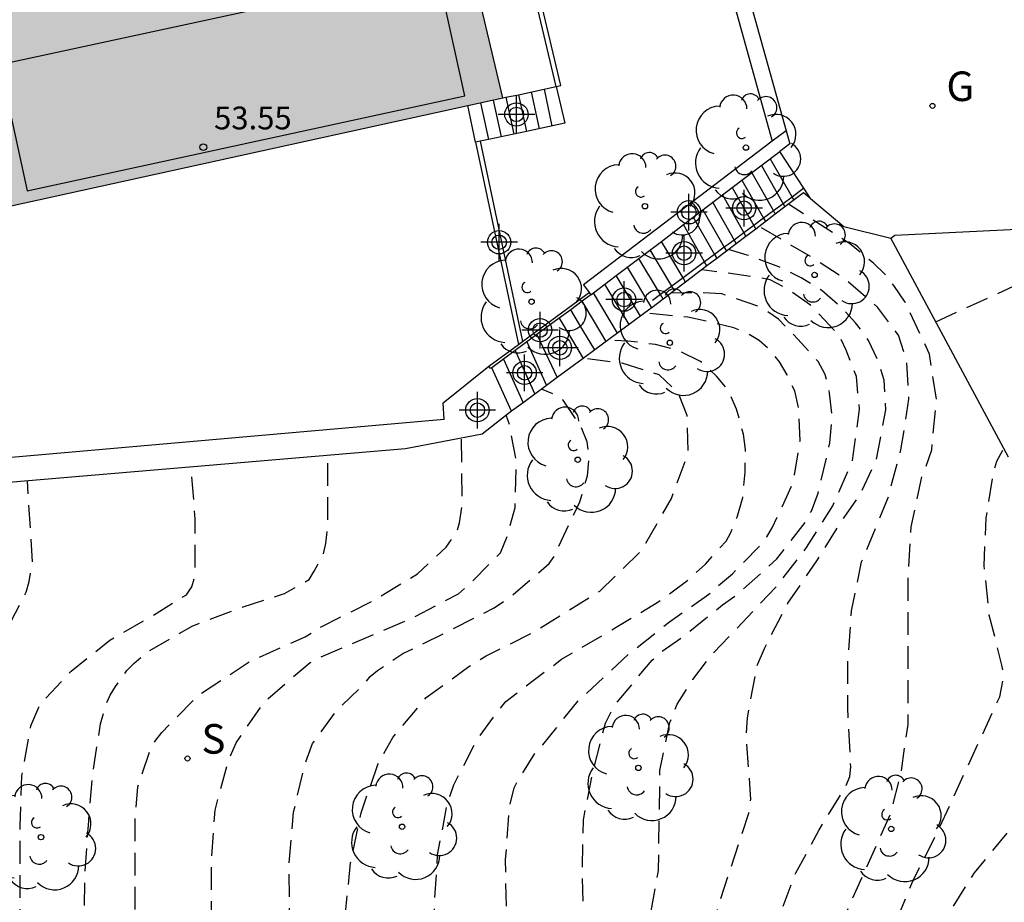
# Model space of a CAD drawing. Units: metres. Extents: x 583443 to 583795, y 4796290 to 4796542.
# Drawn here: x 583666 to 583688, y 4796439 to 4796459 of the extents above; entities that cross this region are included whole.
import ezdxf

# ---------------------------------------------------------------- set-up
doc = ezdxf.new("R2010")
doc.units = ezdxf.units.M
doc.header["$MEASUREMENT"] = 0
doc.linetypes.add('TRAZOS_NORMALES', pattern=[0.75, 0.5, -0.25])
for name, color, linetype in [('020194', 31, 'TRAZOS_NORMALES'), ('020195', 30, 'TRAZOS_NORMALES'), ('060106', 9, 'Continuous'), ('060108', 9, 'Continuous'), ('060117', 9, 'Continuous'), ('060124', 9, 'Continuous'), ('060141', 9, 'Continuous'), ('070105', 6, 'Continuous'), ('080110', 9, 'Continuous'), ('080201', 9, 'Continuous'), ('080303', 9, 'Continuous'), ('100105', 3, 'Continuous'), ('100107', 3, 'Continuous'), ('100116', 71, 'Continuous'), ('100202', 3, 'Continuous'), ('210204', 9, 'Continuous'), ('210304', 9, 'Continuous'), ('230204', 9, 'Continuous'), ('230304', 9, 'Continuous'), ('990501', 21, 'Continuous'), ('Centroides', 1, 'Continuous')]:
    doc.layers.add(name, color=color, linetype=linetype)
doc.layers.add('080111', color=7, linetype='Continuous', lineweight=30)
doc.styles.add('ARIAL', font='arial.ttf', dxfattribs={"height": 1})
doc.styles.add('ROMANS', font='romans__.ttf', dxfattribs={"height": 1})

# ---------------------------------------------------------------- blocks, each defined once
blk = doc.blocks.new('Centroide')
for points in [[(0, -0.402), (0, 0.402)], [(0.402, 0), (-0.402, 0)]]:
    blk.add_lwpolyline(points)
for radius in [0.256, 0.159]:
    blk.add_circle((0, 0), radius)
blk = doc.blocks.new('ARBOL')
blk.add_circle((0, 0), 0.0587)
for centre, radius, start, end in [((-0.28, 0.855), 0.3, 359.2878, 173.6078), ((0.097, 0.97), 0.21, 23.1565, 160.4665), ((0.438, 0.881), 0.24, 301.578, 139.328), ((-0.564, 0.381), 0.532, 92.28, 254.58), ((0.656, 0.288), 0.443, 319.8556, 114.7656), ((-0.091, 0.321), 0.12, 119.14, 310.56), ((0.819, -0.249), 0.383, 235.5275, 62.0275), ((-0.556, -0.339), 0.555, 142.64, 266.54), ((-0.039, -0.384), 0.21, 189.64, 323.88), ((0.299, -0.624), 0.532, 224.67, 0.24), ((-0.301, -0.676), 0.45, 213.78, 295.32)]:
    blk.add_arc(centre, radius, start, end)
blk = doc.blocks.new('PUNTO')
blk.add_circle((0, 0), 0.075)
blk = doc.blocks.new('REGAS')
blk.add_circle((0, 0), 0.055)
blk = doc.blocks.new('SANEA')
blk.add_circle((0, 0), 0.055)

msp = doc.modelspace()

# ---------------------------------------------------------------- hatches: boundary and pattern name
at = {"layer": '990501'}
msp.add_hatch(color=256, dxfattribs=at).paths.add_polyline_path([(583667.709, 4796495.034), (583656.539, 4796492.639), (583665.595, 4796454.339), (583676.777, 4796456.789)], flags=0)

# ---------------------------------------------------------------- linework, layer by layer
at = {"layer": '020194', "flags": 128}
for points, elevation in [([(583636.461, 4796412.288), (583637.855, 4796411.979), (583638.988, 4796411.768), (583640.088, 4796411.593), (583641.192, 4796411.347), (583642.282, 4796411.05), (583643.416, 4796410.797), (583644.523, 4796410.576), (583645.644, 4796410.484), (583646.774, 4796410.544), (583647.889, 4796410.668), (583648.995, 4796410.837), (583651.282, 4796411.144), (583652.603, 4796411.418), (583653.718, 4796411.621), (583654.827, 4796411.855), (583655.916, 4796412.098), (583658.073, 4796412.628), (583659.156, 4796412.937), (583660.244, 4796413.216), (583662.35, 4796413.787), (583663.431, 4796414.102), (583664.484, 4796414.466), (583665.541, 4796414.872), (583667.358, 4796415.697), (583669.268, 4796416.72), (583670.228, 4796417.328), (583671.015, 4796417.779), (583671.921, 4796418.535), (583672.452, 4796419.014), (583674.052, 4796420.687), (583674.859, 4796421.575), (583675.612, 4796422.484), (583676.015, 4796423.041), (583676.638, 4796424.058), (583677.556, 4796426.202), (583678.035, 4796427.191), (583678.568, 4796428.146), (583679.015, 4796429.139), (583680.027, 4796431.209), (583680.483, 4796432.261), (583680.871, 4796433.323), (583681.234, 4796434.412), (583682.019, 4796436.538), (583682.447, 4796437.631), (583682.815, 4796438.706), (583683.214, 4796439.761), (583683.721, 4796440.692), (583684.322, 4796441.68), (583684.399, 4796441.876), (583684.423, 4796442.093), (583684.354, 4796443.393), (583684.358, 4796444.428), (583684.44, 4796445.52), (583684.659, 4796446.594), (583685.25, 4796448.028), (583685.525, 4796449.055), (583685.7, 4796450.168), (583685.651, 4796451.018), (583685.471, 4796451.573), (583685.01, 4796452.19), (583684.282, 4796452.818), (583683.537, 4796453.302), (583682.411, 4796453.968)], 44.14), ([(583636.68, 4796413.166), (583637.502, 4796413.025), (583639.599, 4796412.599), (583640.688, 4796412.327), (583641.766, 4796412.082), (583643.983, 4796411.664), (583645.085, 4796411.491), (583646.25, 4796411.424), (583647.412, 4796411.437), (583648.539, 4796411.52), (583649.663, 4796411.654), (583650.742, 4796411.811), (583652.906, 4796412.241), (583656.203, 4796412.964), (583659.495, 4796413.818), (583661.701, 4796414.346), (583662.786, 4796414.628), (583663.824, 4796414.935), (583666.924, 4796416.213), (583667.951, 4796416.669), (583668.916, 4796417.269), (583669.273, 4796417.527), (583669.861, 4796417.895), (583670.03, 4796418.058), (583670.979, 4796418.785), (583671.989, 4796419.736), (583672.853, 4796420.59), (583673.622, 4796421.445), (583674.345, 4796422.351), (583674.904, 4796423.019), (583675.552, 4796423.96), (583676.213, 4796425.282), (583676.77, 4796426.307), (583677.264, 4796427.313), (583677.805, 4796428.316), (583678.724, 4796430.381), (583679.584, 4796432.511), (583679.913, 4796433.567), (583680.28, 4796434.66), (583680.948, 4796436.848), (583681.238, 4796437.932), (583681.508, 4796439.025), (583682.205, 4796441.144), (583682.222, 4796441.379), (583682.213, 4796441.593), (583682.122, 4796442.748), (583682.151, 4796443.171), (583682.36, 4796444.306), (583682.525, 4796444.692), (583683.04, 4796445.688), (583683.674, 4796446.617), (583684.274, 4796447.571), (583684.638, 4796448.086), (583684.985, 4796448.844), (583685.192, 4796449.938), (583685.156, 4796450.587), (583685.002, 4796451.056), (583684.811, 4796451.462), (583684.528, 4796451.851), (583684.262, 4796452.137), (583683.788, 4796452.557), (583683.332, 4796452.838), (583682.839, 4796453.081), (583682.148, 4796453.333), (583681.736, 4796453.457)], 43.64), ([(583686.29, 4796451.872), (583689.951, 4796453.539)], 45.14), ([(583636.904, 4796414.065), (583637.65, 4796413.81), (583638.718, 4796413.568), (583639.857, 4796413.413), (583640.958, 4796413.215), (583644.283, 4796412.691), (583645.403, 4796412.59), (583646.487, 4796412.568), (583647.619, 4796412.576), (583648.756, 4796412.624), (583649.862, 4796412.704), (583651.005, 4796412.836), (583652.129, 4796412.996), (583655.453, 4796413.736), (583659.803, 4796414.747), (583660.903, 4796415.021), (583663.036, 4796415.599), (583664.062, 4796415.937), (583666.093, 4796416.817), (583667.088, 4796417.393), (583668.061, 4796417.926), (583669.006, 4796418.557), (583669.905, 4796419.301), (583670.768, 4796420.064), (583671.229, 4796420.575), (583671.741, 4796421.062), (583672.482, 4796421.933), (583673.327, 4796423.176), (583673.592, 4796423.509), (583674.049, 4796424.027), (583674.475, 4796424.567), (583674.907, 4796425.055), (583675.563, 4796426.011), (583676.118, 4796427.035), (583676.621, 4796428.053), (583677.06, 4796429.086), (583677.937, 4796431.245), (583678.722, 4796433.363), (583678.989, 4796434.442), (583679.403, 4796436.645), (583679.662, 4796437.671), (583680.004, 4796438.73), (583680.196, 4796439.815), (583680.227, 4796442.012), (583680.448, 4796443.065), (583680.606, 4796443.471), (583680.952, 4796444.007), (583681.341, 4796444.524), (583682.804, 4796446.071), (583683.452, 4796446.91), (583684.028, 4796447.828), (583684.463, 4796448.819), (583684.613, 4796449.947), (583684.545, 4796450.669), (583684.323, 4796451.249), (583684.162, 4796451.581), (583683.534, 4796452.235), (583683.016, 4796452.605), (583682.647, 4796452.79), (583682.363, 4796452.849), (583681.151, 4796453.014)], 43.14), ([(583637.101, 4796414.856), (583638.438, 4796414.502), (583639.541, 4796414.252), (583640.555, 4796414.074), (583643.804, 4796413.686), (583644.958, 4796413.601), (583646.097, 4796413.549), (583647.223, 4796413.519), (583648.386, 4796413.516), (583649.505, 4796413.563), (583650.635, 4796413.637), (583651.74, 4796413.743), (583652.873, 4796413.889), (583655.109, 4796414.283), (583656.203, 4796414.516), (583657.309, 4796414.769), (583659.417, 4796415.284), (583659.622, 4796415.367), (583659.822, 4796415.423), (583662.061, 4796416.011), (583663.162, 4796416.321), (583664.217, 4796416.689), (583665.171, 4796417.161), (583666.156, 4796417.727), (583667.038, 4796418.361), (583667.384, 4796418.582), (583667.754, 4796418.789), (583668.833, 4796419.687), (583670.007, 4796420.792), (583670.851, 4796421.627), (583671.97, 4796422.802), (583672.831, 4796423.935), (583672.955, 4796424.151), (583673.658, 4796425.087), (583674.294, 4796426.045), (583674.863, 4796427.026), (583675.786, 4796429.072), (583676.186, 4796430.112), (583677.599, 4796433.206), (583677.951, 4796434.054), (583678.264, 4796435.178), (583678.442, 4796436.356), (583678.536, 4796437.489), (583678.553, 4796438.599), (583678.52, 4796439.754), (583678.546, 4796440.923), (583678.76, 4796442.004), (583679.029, 4796443.051), (583679.221, 4796443.432), (583680.057, 4796444.435), (583680.201, 4796444.575), (583680.738, 4796444.956), (583681.606, 4796445.649), (583681.97, 4796445.914), (583682.799, 4796446.661), (583683.458, 4796447.514), (583683.558, 4796447.712), (583683.707, 4796448.105), (583683.964, 4796449.207), (583684.013, 4796449.794), (583683.958, 4796450.305), (583683.859, 4796450.712), (583683.705, 4796450.996), (583683.262, 4796451.487), (583682.831, 4796451.931), (583682.449, 4796452.19), (583681.586, 4796452.486), (583681.142, 4796452.51), (583680.466, 4796452.496)], 42.64), ([(583637.514, 4796416.514), (583638.85, 4796416.196), (583642.184, 4796415.576), (583645.491, 4796415.236), (583646.606, 4796415.158), (583648.899, 4796415.126), (583650.003, 4796415.139), (583651.099, 4796415.173), (583652.232, 4796415.281), (583654.437, 4796415.563), (583655.525, 4796415.77), (583656.632, 4796416.048), (583658.733, 4796416.87), (583659.79, 4796417.312), (583661.886, 4796418.035), (583662.976, 4796418.468), (583663.988, 4796418.917), (583664.943, 4796419.43), (583665.909, 4796419.995), (583666.779, 4796420.643), (583667.11, 4796420.914), (583669.352, 4796422.95), (583670.142, 4796423.852), (583670.281, 4796424.048), (583671.013, 4796424.957), (583671.709, 4796425.856), (583672.405, 4796426.984), (583672.963, 4796427.978), (583673.466, 4796428.996), (583673.879, 4796430.084), (583674.48, 4796432.267), (583674.758, 4796433.381), (583674.978, 4796434.463), (583675.134, 4796435.632), (583675.224, 4796436.767), (583675.263, 4796437.92), (583675.272, 4796439.047), (583675.341, 4796440.157), (583675.556, 4796441.284), (583675.7, 4796441.695), (583676.192, 4796442.664), (583676.579, 4796443.196), (583676.843, 4796443.527), (583677.193, 4796443.802), (583678.064, 4796444.455), (583679.268, 4796445.157), (583680.205, 4796445.725), (583680.871, 4796446.217), (583681.226, 4796446.546), (583681.68, 4796447.053), (583681.778, 4796447.225), (583681.926, 4796447.577), (583682.049, 4796448.008), (583682.098, 4796448.563), (583682.111, 4796449.062), (583682.061, 4796449.401), (583681.914, 4796449.95), (583681.729, 4796450.369), (583681.47, 4796450.677), (583681.12, 4796451), (583680.645, 4796451.234), (583680.128, 4796451.37), (583679.523, 4796451.448), (583679.081, 4796451.464)], 41.64), ([(583637.769, 4796417.536), (583639.17, 4796417.243), (583640.277, 4796417.094), (583641.375, 4796416.976), (583642.514, 4796416.89), (583645.839, 4796416.562), (583646.97, 4796416.497), (583648.089, 4796416.454), (583650.351, 4796416.474), (583651.468, 4796416.52), (583652.603, 4796416.602), (583653.741, 4796416.725), (583654.835, 4796416.918), (583656.297, 4796417.375), (583658.438, 4796418.016), (583659.512, 4796418.382), (583661.57, 4796419.147), (583662.54, 4796419.593), (583663.483, 4796420.079), (583664.958, 4796420.997), (583665.883, 4796421.68), (583667.764, 4796423.388), (583669.313, 4796424.95), (583670.042, 4796425.873), (583670.162, 4796426.078), (583670.757, 4796426.979), (583671.409, 4796428.178), (583671.786, 4796428.95), (583672.588, 4796431.134), (583672.913, 4796432.26), (583673.066, 4796433.342), (583673.201, 4796434.458), (583673.264, 4796435.554), (583673.276, 4796437.752), (583673.317, 4796438.876), (583673.427, 4796439.978), (583673.658, 4796441.081), (583674.029, 4796442.141), (583674.354, 4796442.733), (583675.09, 4796443.612), (583676.03, 4796444.294), (583676.407, 4796444.533), (583677.434, 4796445.04), (583678.904, 4796445.948), (583679.827, 4796446.852), (583680.481, 4796447.988), (583680.848, 4796448.99), (583680.823, 4796449.808), (583680.632, 4796450.307), (583680.213, 4796450.702), (583679.394, 4796450.96), (583678.542, 4796451.067)], 41.14), ([(583637.984, 4796418.401), (583639.459, 4796418.228), (583640.639, 4796418.061), (583643.93, 4796417.768), (583647.369, 4796417.419), (583648.515, 4796417.374), (583649.611, 4796417.366), (583650.787, 4796417.382), (583651.923, 4796417.459), (583653.069, 4796417.627), (583654.185, 4796417.837), (583655.275, 4796418.136), (583656.367, 4796418.493), (583657.468, 4796418.821), (583658.53, 4796419.162), (583659.577, 4796419.56), (583662.715, 4796420.86), (583663.715, 4796421.406), (583664.674, 4796421.995), (583665.36, 4796422.56), (583665.92, 4796422.97), (583666.791, 4796423.743), (583667.677, 4796424.708), (583667.744, 4796424.898), (583668.552, 4796425.924), (583669.078, 4796426.948), (583669.629, 4796427.892), (583670.742, 4796429.903), (583671.187, 4796431.18), (583671.535, 4796432.226), (583671.778, 4796433.281), (583671.966, 4796434.376), (583672.129, 4796435.476), (583672.238, 4796436.62), (583672.091, 4796438.847), (583672.074, 4796439.972), (583672.176, 4796441.098), (583672.435, 4796442.174), (583672.593, 4796442.6), (583673.1, 4796443.304), (583673.727, 4796443.913), (583673.856, 4796444.075), (583674.019, 4796444.211), (583674.576, 4796444.579), (583675.563, 4796445.062), (583676.585, 4796445.587), (583676.948, 4796445.83), (583677.793, 4796446.558), (583677.907, 4796446.724), (583678.466, 4796447.917), (583678.636, 4796448.484), (583678.673, 4796448.925), (583678.63, 4796449.23), (583678.5, 4796449.553), (583678.1, 4796450.145), (583677.884, 4796450.287), (583677.628, 4796450.392)], 40.64), ([(583638.214, 4796419.324), (583639.645, 4796419.215), (583641.831, 4796419.078), (583645.167, 4796418.742), (583648.468, 4796418.472), (583649.579, 4796418.42), (583650.669, 4796418.427), (583651.729, 4796418.488), (583652.764, 4796418.603), (583653.825, 4796418.885), (583654.867, 4796419.251), (583656.697, 4796419.99), (583657.783, 4796420.395), (583658.831, 4796420.75), (583659.871, 4796421.126), (583660.923, 4796421.557), (583661.958, 4796422.033), (583662.973, 4796422.575), (583663.908, 4796423.096), (583664.86, 4796423.709), (583665.852, 4796424.619), (583666.146, 4796424.977), (583666.832, 4796425.86), (583666.928, 4796426.049), (583667.151, 4796426.403), (583667.799, 4796427.322), (583668.801, 4796429.109), (583669.653, 4796431.157), (583670.153, 4796434.599), (583670.296, 4796435.69), (583670.36, 4796436.768), (583670.371, 4796440.06), (583670.449, 4796441.142), (583670.741, 4796442.219), (583670.913, 4796442.619), (583671.547, 4796443.535), (583672.54, 4796444.384), (583672.736, 4796444.492), (583674.796, 4796445.365), (583675.798, 4796445.895), (583675.974, 4796446.039), (583676.727, 4796446.796), (583676.877, 4796447.178), (583677.044, 4796447.79), (583677.071, 4796448.808), (583676.923, 4796449.6), (583676.85, 4796449.817)], 40.14), ([(583636.08, 4796410.757), (583637.427, 4796410.278), (583638.458, 4796410.044), (583640.722, 4796409.624), (583642.934, 4796409.264), (583645.114, 4796408.869), (583646.214, 4796408.743), (583647.329, 4796408.764), (583648.455, 4796408.88), (583649.602, 4796409.042), (583650.736, 4796409.242), (583651.772, 4796409.475), (583651.958, 4796409.553), (583653.308, 4796409.89), (583655.539, 4796410.365), (583657.691, 4796410.909), (583659.798, 4796411.517), (583662.914, 4796412.578), (583663.927, 4796412.97), (583665.005, 4796413.344), (583667.062, 4796414.135), (583668.066, 4796414.503), (583669.911, 4796415.339), (583671.815, 4796416.494), (583672.764, 4796417.132), (583673.991, 4796418.229), (583674.838, 4796419.091), (583675.629, 4796420.012), (583675.897, 4796420.364), (583676.302, 4796420.969), (583676.745, 4796421.542), (583677.356, 4796422.476), (583677.915, 4796423.522), (583678.193, 4796424.129), (583678.731, 4796425.149), (583679.227, 4796426.183), (583679.676, 4796427.21), (583680.138, 4796428.506), (583680.628, 4796429.534), (583681.133, 4796430.497), (583682.135, 4796431.936), (583682.804, 4796432.8), (583683.186, 4796433.391), (583683.69, 4796434.409), (583684.126, 4796435.432), (583685.365, 4796438.563), (583685.784, 4796439.575), (583686.304, 4796440.608), (583687.695, 4796443.626), (583687.783, 4796444.068), (583687.752, 4796444.296), (583687.465, 4796445.423), (583687.354, 4796446.506), (583687.399, 4796447.561), (583687.566, 4796448.603), (583687.629, 4796448.806), (583687.763, 4796449.049)], 45.14), ([(583638.655, 4796421.095), (583643.42, 4796420.871), (583646.712, 4796420.653), (583647.862, 4796420.562), (583648.984, 4796420.443), (583650.067, 4796420.422), (583651.165, 4796420.449), (583652.246, 4796420.601), (583653.333, 4796420.882), (583654.361, 4796421.299), (583655.377, 4796421.75), (583656.392, 4796422.172), (583657.461, 4796422.599), (583658.468, 4796422.95), (583660.538, 4796423.867), (583660.908, 4796424.078), (583662.572, 4796425.165), (583663.431, 4796425.813), (583664.644, 4796426.797), (583665.654, 4796428.009), (583666.141, 4796428.985), (583666.54, 4796430.015), (583666.861, 4796431.072), (583667.089, 4796432.169), (583667.26, 4796433.216), (583667.384, 4796434.295), (583667.415, 4796435.328), (583667.577, 4796438.662), (583667.594, 4796439.809), (583667.674, 4796440.907), (583667.767, 4796441.986), (583667.934, 4796443.038), (583668.056, 4796443.472), (583668.146, 4796443.664), (583668.261, 4796443.853), (583668.514, 4796444.208), (583668.664, 4796444.365), (583669.001, 4796444.64), (583669.944, 4796445.184), (583670.959, 4796445.569), (583671.974, 4796445.9), (583672.516, 4796446.208), (583672.631, 4796446.39), (583672.836, 4796446.775), (583672.887, 4796446.996), (583672.93, 4796447.416), (583672.93, 4796448.935)], 39.14), ([(583638.842, 4796421.847), (583640.623, 4796422.083), (583641.699, 4796422.16), (583642.775, 4796422.186), (583643.711, 4796422.198), (583644.883, 4796422.158), (583648.203, 4796421.921), (583649.328, 4796421.879), (583650.478, 4796421.908), (583651.583, 4796421.988), (583652.689, 4796422.172), (583653.777, 4796422.427), (583654.828, 4796422.77), (583656.887, 4796423.719), (583658.938, 4796424.586), (583659.956, 4796425.052), (583660.889, 4796425.596), (583661.8, 4796426.233), (583662.786, 4796427.138), (583663.692, 4796428.106), (583664.369, 4796429.063), (583664.907, 4796430.002), (583665.388, 4796430.981), (583665.727, 4796432.015), (583665.943, 4796433.036), (583666.087, 4796434.117), (583666.143, 4796435.245), (583666.164, 4796436.354), (583666.164, 4796440.787), (583666.203, 4796441.9), (583666.401, 4796442.989), (583666.576, 4796443.402), (583666.705, 4796443.572), (583667.29, 4796444.196), (583668.134, 4796444.873), (583669.088, 4796445.418), (583669.821, 4796445.874), (583669.941, 4796446.047), (583670.002, 4796446.257), (583670.016, 4796446.463), (583670.016, 4796447.544), (583669.92, 4796448.679)], 38.64), ([(583639.173, 4796423.578), (583640.089, 4796423.468), (583642.3, 4796423.347), (583643.367, 4796423.252), (583644.452, 4796423.179), (583648.924, 4796423.011), (583650.032, 4796423.027), (583651.137, 4796423.126), (583652.257, 4796423.301), (583653.348, 4796423.541), (583654.428, 4796423.834), (583655.513, 4796424.169), (583656.542, 4796424.605), (583657.562, 4796425.118), (583658.5, 4796425.727), (583658.855, 4796426.001), (583660.809, 4796427.704), (583661.27, 4796428.127), (583661.403, 4796428.285), (583662.156, 4796429.027), (583662.924, 4796429.858), (583663.74, 4796431.014), (583664.235, 4796432.233), (583664.515, 4796433.089), (583664.675, 4796434.214), (583664.752, 4796435.318), (583664.793, 4796436.426), (583664.821, 4796442.051), (583664.884, 4796443.107), (583665.168, 4796444.28), (583665.267, 4796444.472), (583665.403, 4796444.654), (583665.975, 4796445.304), (583666.297, 4796445.929), (583666.361, 4796446.161), (583666.438, 4796446.59), (583666.325, 4796448.373)], 38.14), ([(583635.86, 4796409.873), (583636.975, 4796409.696), (583638.328, 4796409.446), (583639.514, 4796409.171), (583640.758, 4796408.863), (583641.611, 4796408.566), (583643.761, 4796408.006), (583644.866, 4796407.75), (583645.948, 4796407.607), (583647.067, 4796407.532), (583648.195, 4796407.526), (583649.362, 4796407.667), (583650.44, 4796407.944), (583651.482, 4796408.286), (583652.57, 4796408.615), (583653.673, 4796408.908), (583656.928, 4796409.687), (583657.996, 4796409.97), (583663.351, 4796411.903), (583664.38, 4796412.339), (583666.434, 4796413.165), (583668.532, 4796413.962), (583669.534, 4796414.38), (583671.601, 4796415.115), (583672.863, 4796415.913), (583673.012, 4796416.062), (583673.891, 4796416.806), (583674.063, 4796416.993), (583674.9, 4796417.81), (583675.033, 4796417.989), (583675.786, 4796418.858), (583675.914, 4796419.059), (583676.624, 4796419.952), (583678.001, 4796422.062), (583678.536, 4796423.02), (583679.57, 4796425.096), (583680.003, 4796426.139), (583680.808, 4796428.004), (583681.223, 4796429.048), (583681.519, 4796429.62), (583682.343, 4796430.953), (583683.803, 4796432.76), (583684.577, 4796433.861), (583684.695, 4796434.077), (583685.603, 4796436.226), (583685.928, 4796437.35), (583686.267, 4796438.38), (583686.385, 4796438.593), (583686.527, 4796438.792), (583687.142, 4796439.765), (583687.864, 4796440.641), (583688.855, 4796441.941), (583688.963, 4796442.129), (583689.446, 4796442.851), (583689.52, 4796443.069), (583689.551, 4796443.298), (583689.557, 4796443.699), (583689.456, 4796444.817), (583689.601, 4796445.88)], 45.64)]:
    msp.add_lwpolyline(points, dxfattribs=dict(at, elevation=elevation))
at = {"layer": '020195', "flags": 128}
for points, elevation in [([(583670.572, 4796416.537), (583670.846, 4796416.702), (583671.798, 4796417.424), (583672.517, 4796418), (583673.329, 4796418.797), (583675.617, 4796421.34), (583676.338, 4796422.243), (583676.961, 4796423.169), (583677.534, 4796424.155), (583678.038, 4796425.204), (583678.6, 4796426.3), (583679.585, 4796428.468), (583680.028, 4796429.57), (583680.564, 4796430.653), (583681.089, 4796431.679), (583681.697, 4796432.676), (583682.175, 4796433.712), (583682.639, 4796434.781), (583683.031, 4796435.863), (583683.49, 4796436.936), (583683.914, 4796438.002), (583684.392, 4796439.032), (583685.308, 4796441.088), (583685.523, 4796441.93), (583685.683, 4796443.019), (583685.681, 4796446.274), (583685.753, 4796447.367), (583685.984, 4796448.471), (583686.065, 4796448.658), (583686.201, 4796449.054), (583686.306, 4796450.148), (583686.153, 4796451.162), (583685.616, 4796452.303), (583685.369, 4796452.669), (583685.172, 4796452.914), (583684.925, 4796453.156), (583684.394, 4796453.594), (583683.052, 4796454.453)], 44.64), ([(583667.658, 4796420.142), (583668.5, 4796420.832), (583669.338, 4796421.615), (583669.713, 4796421.9), (583670.37, 4796422.607), (583670.876, 4796423.118), (583671.655, 4796424.021), (583671.791, 4796424.245), (583672.938, 4796425.928), (583673.508, 4796426.912), (583674.556, 4796428.974), (583675.026, 4796430.045), (583675.384, 4796431.099), (583675.689, 4796432.179), (583676.427, 4796434.362), (583676.707, 4796435.447), (583676.832, 4796436.564), (583676.875, 4796437.702), (583676.835, 4796440.047), (583676.921, 4796441.208), (583677.021, 4796441.626), (583677.118, 4796441.806), (583677.49, 4796442.405), (583677.655, 4796442.575), (583678.462, 4796443.587), (583678.619, 4796443.711), (583679.548, 4796444.576), (583680.441, 4796445.277), (583681.3, 4796445.883), (583681.821, 4796446.334), (583682.455, 4796446.982), (583682.576, 4796447.143), (583682.697, 4796447.344), (583683.159, 4796448.337), (583683.307, 4796449.262), (583683.282, 4796449.952), (583683.189, 4796450.353), (583683.023, 4796450.704), (583682.856, 4796450.994), (583682.653, 4796451.241), (583682.412, 4796451.456), (583682.135, 4796451.623), (583681.853, 4796451.74), (583680.842, 4796451.972), (583679.891, 4796452.062)], 42.14), ([(583663.998, 4796424.645), (583664.386, 4796424.943), (583665.235, 4796425.712), (583666.325, 4796426.922), (583666.464, 4796427.139), (583666.94, 4796427.948), (583667.405, 4796429.012), (583667.816, 4796430.03), (583668.46, 4796432.215), (583668.62, 4796433.264), (583668.692, 4796434.346), (583668.695, 4796440.993), (583668.755, 4796441.655), (583669.035, 4796442.496), (583669.15, 4796442.677), (583669.282, 4796442.844), (583670.065, 4796443.652), (583671.226, 4796444.413), (583672.432, 4796444.949), (583672.783, 4796445.169), (583673.953, 4796445.758), (583674.896, 4796446.332), (583675.531, 4796446.921), (583675.772, 4796447.261), (583675.819, 4796447.456), (583675.882, 4796447.854), (583675.867, 4796449.314)], 39.64)]:
    msp.add_lwpolyline(points, dxfattribs=dict(at, elevation=elevation))
at = {"layer": '060106', "flags": 128}
for points in [[(583683.391, 4796454.803), (583683.134, 4796454.612), (583682.936, 4796454.466), (583682.721, 4796454.306), (583682.505, 4796454.146), (583682.289, 4796453.986), (583682.074, 4796453.827), (583681.858, 4796453.666), (583681.728, 4796453.571), (583681.642, 4796453.507), (583681.426, 4796453.347), (583681.21, 4796453.187)], [(583681.21, 4796453.187), (583680.737, 4796452.837)], [(583680.737, 4796452.837), (583680.49, 4796452.654), (583680.239, 4796452.469), (583680.065, 4796452.34)]]:
    msp.add_lwpolyline(points, dxfattribs=at)
at = {"layer": '060108', "flags": 128}
for points in [[(583674.47, 4796492.489), (583682.185, 4796459.008), (583682.999, 4796456.068)], [(583682.999, 4796456.068), (583683.079, 4796455.779), (583682.863, 4796455.615)], [(583683.536, 4796454.58), (583684.267, 4796453.962), (583685.3, 4796453.709)], [(583685.3, 4796453.709), (583685.387, 4796453.773), (583689.718, 4796453.983)]]:
    msp.add_lwpolyline(points, dxfattribs=at)
at = {"layer": '060117', "flags": 128}
for points in [[(583677.95, 4796457.037), (583678.141, 4796456.232), (583677.293, 4796456.052), (583677.014, 4796455.993), (583676.735, 4796455.934), (583676.456, 4796455.875), (583676.274, 4796455.836)], [(583676.176, 4796455.816), (583676.006, 4796456.62)], [(583676.274, 4796455.836), (583676.176, 4796455.816)], [(583683.536, 4796454.58), (583683.391, 4796454.803), (583682.863, 4796455.615)], [(583681.261, 4796453.097), (583681.21, 4796453.187), (583680.745, 4796454.006)], [(583680.793, 4796452.743), (583680.737, 4796452.837), (583680.261, 4796453.638)], [(583678.015, 4796451.95), (583678.285, 4796451.499), (583678.543, 4796451.067)], [(583677.523, 4796451.589), (583677.972, 4796450.645)], [(583676.966, 4796449.903), (583676.53, 4796450.861)]]:
    msp.add_lwpolyline(points, dxfattribs=at)
at = {"layer": '060124', "flags": 128}
msp.add_lwpolyline([(583675.486, 4796449.722), (583675.462, 4796450.092), (583676.468, 4796450.897)], dxfattribs=at)
at = {"layer": '060141', "flags": 128}
for points in [[(583677.401, 4796456.921), (583677.572, 4796456.112)], [(583677.68, 4796456.98), (583677.851, 4796456.171)], [(583676.564, 4796456.742), (583676.735, 4796455.934)], [(583676.843, 4796456.803), (583677.014, 4796455.993)], [(583677.121, 4796456.861), (583677.293, 4796456.052)], [(583676.285, 4796456.681), (583676.456, 4796455.875)], [(583682.65, 4796455.452), (583683.134, 4796454.612)], [(583682.459, 4796455.307), (583682.936, 4796454.466)], [(583682.03, 4796454.982), (583682.505, 4796454.146)], [(583682.244, 4796455.144), (583682.721, 4796454.306)], [(583681.816, 4796454.819), (583682.289, 4796453.986)], [(583681.602, 4796454.657), (583682.074, 4796453.827)], [(583683.134, 4796454.612), (583683.173, 4796454.545)], [(583681.174, 4796454.332), (583681.642, 4796453.507)], [(583681.388, 4796454.494), (583681.858, 4796453.666)], [(583682.721, 4796454.306), (583682.762, 4796454.234)], [(583682.936, 4796454.466), (583682.976, 4796454.396)], [(583680.96, 4796454.169), (583681.426, 4796453.347)], [(583682.505, 4796454.146), (583682.547, 4796454.072)], [(583682.289, 4796453.986), (583682.333, 4796453.909)], [(583681.858, 4796453.666), (583681.904, 4796453.585)], [(583682.074, 4796453.827), (583682.119, 4796453.747)], [(583680.49, 4796452.654), (583680.013, 4796453.45)], [(583681.642, 4796453.507), (583681.69, 4796453.422)], [(583680.239, 4796452.469), (583679.765, 4796453.261)], [(583681.426, 4796453.347), (583681.476, 4796453.26)], [(583680.05, 4796452.18), (583679.516, 4796453.072)], [(583679.799, 4796451.995), (583679.267, 4796452.884)], [(583679.548, 4796451.809), (583679.018, 4796452.694)], [(583680.548, 4796452.557), (583680.49, 4796452.654)], [(583679.297, 4796451.624), (583678.769, 4796452.505)], [(583680.299, 4796452.369), (583680.239, 4796452.469)], [(583679.046, 4796451.439), (583678.786, 4796451.873), (583678.518, 4796452.32)], [(583678.795, 4796451.253), (583678.535, 4796451.686), (583678.266, 4796452.135)], [(583677.302, 4796451.427), (583677.737, 4796450.472)], [(583677.045, 4796451.239), (583677.48, 4796450.283)], [(583676.787, 4796451.049), (583677.223, 4796450.093)]]:
    msp.add_lwpolyline(points, dxfattribs=at)
at = {"layer": '070105', "flags": 128}
for points in [[(583677.95, 4796457.037), (583668.875, 4796495.31), (583667.709, 4796495.034)], [(583676.777, 4796456.789), (583676.843, 4796456.803), (583677.121, 4796456.861), (583677.95, 4796457.037)], [(583676.176, 4796455.816), (583677.116, 4796451.372)], [(583677.205, 4796451.437), (583678.67, 4796452.513)], [(583678.709, 4796452.46), (583678.518, 4796452.32), (583678.266, 4796452.135), (583678.015, 4796451.95)], [(583678.67, 4796452.513), (583678.709, 4796452.46)], [(583678.015, 4796451.95), (583677.523, 4796451.589)], [(583677.523, 4796451.589), (583677.045, 4796451.239), (583676.787, 4796451.049), (583676.53, 4796450.861)], [(583676.468, 4796450.897), (583677.116, 4796451.372)], [(583677.116, 4796451.372), (583677.205, 4796451.437)], [(583676.53, 4796450.861), (583676.507, 4796450.844), (583676.468, 4796450.897)]]:
    msp.add_lwpolyline(points, dxfattribs=at)
at = {"layer": '080110', "flags": 128}
msp.add_lwpolyline([(583666.317, 4796454.748), (583675.936, 4796456.833), (583675.334, 4796459.599), (583665.715, 4796457.514), (583666.317, 4796454.748)], dxfattribs=at)
at = {"layer": '080111', "flags": 128}
for points in [[(583676.777, 4796456.789), (583675.764, 4796461.062), (583672.243, 4796475.911)], [(583661.067, 4796473.489), (583664.541, 4796458.794), (583665.595, 4796454.339), (583676.006, 4796456.62)], [(583676.006, 4796456.62), (583676.777, 4796456.789)]]:
    msp.add_lwpolyline(points, dxfattribs=at)
at = {"layer": '100105', "flags": 128}
for points in [[(583677.95, 4796457.037), (583678.048, 4796457.061), (583668.95, 4796495.43), (583667.686, 4796495.131), (583667.709, 4796495.034)], [(583676.274, 4796455.836), (583677.205, 4796451.437)]]:
    msp.add_lwpolyline(points, dxfattribs=at)
at = {"layer": '100107', "flags": 128}
for points in [[(583674.121, 4796492.415), (583681.839, 4796458.92), (583682.693, 4796455.836)], [(583682.999, 4796456.068), (583682.693, 4796455.836)], [(583682.693, 4796455.836), (583678.544, 4796452.684), (583678.67, 4796452.513)], [(583674.635, 4796449.08), (583658.748, 4796447.729), (583657.465, 4796451.944)]]:
    msp.add_lwpolyline(points, dxfattribs=at)
at = {"layer": '100116', "flags": 128}
for points in [[(583680.745, 4796454.006), (583682.03, 4796454.982), (583682.863, 4796455.615)], [(583683.536, 4796454.58), (583683.386, 4796454.706), (583682.976, 4796454.396), (583682.762, 4796454.234), (583682.333, 4796453.909), (583682.119, 4796453.747), (583681.69, 4796453.422), (583681.476, 4796453.26), (583681.261, 4796453.097)], [(583680.261, 4796453.638), (583680.745, 4796454.006)], [(583687.892, 4796448.899), (583685.3, 4796453.709)], [(583678.709, 4796452.46), (583678.769, 4796452.505), (583679.018, 4796452.694), (583679.267, 4796452.884), (583680.261, 4796453.638)], [(583681.261, 4796453.097), (583680.793, 4796452.743)], [(583680.793, 4796452.743), (583680.548, 4796452.557), (583680.05, 4796452.18), (583680.006, 4796452.147), (583678.795, 4796451.253), (583678.543, 4796451.067)], [(583675.486, 4796449.722), (583659.123, 4796448.284), (583657.961, 4796452.101)], [(583678.543, 4796451.067), (583677.972, 4796450.645)], [(583677.972, 4796450.645), (583677.737, 4796450.472), (583677.223, 4796450.093), (583676.966, 4796449.903)], [(583676.966, 4796449.903), (583676.868, 4796449.831), (583676.32, 4796449.4), (583674.635, 4796449.08)]]:
    msp.add_lwpolyline(points, dxfattribs=at)

# ---------------------------------------------------------------- block references
at = {"layer": '080201', "rotation": 359.9987685915977}
msp.add_blockref('PUNTO', (583670.191, 4796455.708, 53.553), dxfattribs=at)
at = {"layer": '100202', "rotation": 359.9987685839998}
for p in [(583682.119, 4796455.698), (583679.899, 4796454.41), (583683.626, 4796452.9), (583677.406, 4796452.311), (583680.446, 4796451.409), (583678.422, 4796448.839), (583679.755, 4796442.068), (583674.56, 4796440.774), (583685.312, 4796440.725), (583666.624, 4796440.545)]:
    msp.add_blockref('ARBOL', p, dxfattribs=at)
at = {"layer": '210204', "rotation": 359.9987685839998}
msp.add_blockref('SANEA', (583669.844, 4796442.274, 40.211), dxfattribs=at)
at = {"layer": '230204', "rotation": 359.9987685839998}
msp.add_blockref('REGAS', (583686.218, 4796456.615, 45.083), dxfattribs=at)
at = {"layer": 'Centroides', "rotation": 359.9987685839998}
for p in [(583677.073, 4796456.427), (583682.078, 4796454.367), (583680.866, 4796454.277), (583676.693, 4796453.618), (583680.758, 4796453.378), (583679.439, 4796452.358), (583677.592, 4796451.688), (583678.029, 4796451.298), (583677.254, 4796450.748), (583676.215, 4796449.928)]:
    msp.add_blockref('Centroide', p, dxfattribs=at)

# ---------------------------------------------------------------- texts
at = {"layer": '080303', "style": 'ARIAL'}
msp.add_text('53.55', height=0.5, rotation=359.9988, dxfattribs=at).set_placement((583670.429, 4796456.099))
at = {"layer": '210304', "style": 'ROMANS'}
msp.add_text('S', height=0.65, rotation=359.9988, dxfattribs=at).set_placement((583670.15, 4796442.38))
at = {"layer": '230304', "style": 'ROMANS'}
msp.add_text('G', height=0.65, rotation=359.9988, dxfattribs=at).set_placement((583686.524, 4796456.721))

doc.saveas('drawing.dxf')
